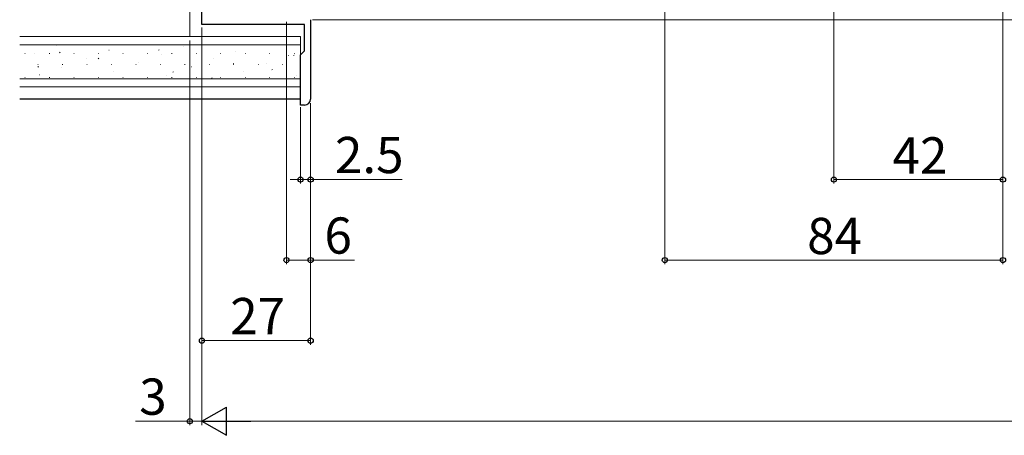
# Model space of a CAD drawing. Extents: x 0 to 1050, y 0 to 1615.
# Drawn here: x 377 to 621, y 400 to 503 of the extents above; entities that cross this region are included whole.
import ezdxf

# ---------------------------------------------------------------- set-up
doc = ezdxf.new("R2010")
doc.units = 0
for name, color, linetype, lineweight in [('YKK_11', 7, 'CONTINUOUS', 30), ('YKK_13', 4, 'CONTINUOUS', 30), ('YKK_D', 6, 'CONTINUOUS', 13), ('YSS_K', 3, 'CONTINUOUS', 13)]:
    doc.layers.add(name, color=color, linetype=linetype, lineweight=lineweight)
doc.styles.add('text-b', font='txt')

msp = doc.modelspace()

# ---------------------------------------------------------------- linework, layer by layer
at = {"layer": 'YKK_11', "linetype": 'ByBlock', "lineweight": -2, "ltscale": 0.5}
for p, q in [((422, 501.61), (422, 637.61)), ((447.5, 501.61), (422, 501.61)), ((447.5, 495.11), (447.5, 501.61)), ((449, 502.81), (449, 483.11)), ((446.5, 494.11), (447.5, 495.11)), ((446.5, 481.61), (446.5, 494.11)), ((447.5, 481.61), (446.5, 481.61))]:
    msp.add_line(p, q, dxfattribs=at)
msp.add_arc((447.5, 483.11), 1.5, 270, 360, dxfattribs=at)
at = {"layer": 'YKK_13'}
msp.add_line((446.5, 483.11), (376.72, 483.11), dxfattribs=at)
at = {"layer": 'YKK_D'}
for p, q in [((579, 626.61), (579, 462.11)), ((621, 626.61), (621, 462.11)), ((621, 624.12), (621, 442.11)), ((537, 587.32), (537, 442.11)), ((443, 502.31), (443, 442.11)), ((449.5, 502.81), (649.5, 502.81)), ((422, 500.91), (422, 402.11)), ((422, 500.91), (422, 422.11)), ((422, 500.91), (422, 402.11)), ((419, 497.61), (419, 402.11)), ((449, 482.11), (449, 422.11)), ((449, 482.11), (449, 442.11)), ((446.5, 481.11), (446.5, 462.11)), ((449, 480.61), (449, 462.11)), ((446.5, 463.11), (443.95, 463.11)), ((446.5, 463.11), (449, 463.11)), ((449, 463.11), (471.72, 463.11)), ((621, 463.11), (579, 463.11)), ((443, 443.11), (449, 443.11)), ((449, 443.11), (459.86, 443.11)), ((537, 443.11), (621, 443.11)), ((422, 423.11), (449, 423.11)), ((419, 403.11), (405.48, 403.11)), ((422, 403.11), (419, 403.11)), ((422, 403.11), (424.55, 403.11)), ((429, 403.11), (908, 403.11))]:
    msp.add_line(p, q, dxfattribs=at)
at = {"layer": 'YKK_D', "lineweight": -2}
for p, q in [((422, 403.11), (428.06, 406.61)), ((428.06, 399.61), (428.06, 406.61)), ((422, 403.11), (428.06, 399.61)), ((422, 403.11), (434.12, 403.11))]:
    msp.add_line(p, q, dxfattribs=at)
at = {"layer": 'YKK_D', "linetype": 'ByBlock', "lineweight": -2}
for centre in [(446.5, 463.11), (449, 463.11), (579, 463.11), (621, 463.11), (443, 443.11), (449, 443.11), (537, 443.11), (621, 443.11), (422, 423.11), (449, 423.11), (419, 403.11)]:
    msp.add_circle(centre, 0.637, dxfattribs=at)
at = {"layer": 'YSS_K'}
for p, q in [((419.05, 537.61), (419, 498.61)), ((419, 498.61), (376.72, 498.61)), ((446.5, 498.61), (376.72, 498.61)), ((446.5, 496.61), (376.72, 496.61)), ((419, 498.61), (381.72, 498.61)), ((446.5, 498.61), (446.5, 486.11)), ((446.5, 488.11), (376.72, 488.11)), ((446.5, 486.11), (376.72, 486.11))]:
    msp.add_line(p, q, dxfattribs=at)
at = {"layer": 'YSS_K', "linetype": 'Continuous'}
for p, q in [((377.99, 494.42), (378.09, 494.42)), ((380.3, 494.31), (380.32, 494.32)), ((384.07, 494.42), (384.17, 494.42)), ((385.88, 496.29), (385.9, 496.3)), ((386.58, 494.61), (386.75, 494.72)), ((390.15, 494.42), (390.25, 494.42)), ((396.23, 494.42), (396.33, 494.42)), ((398.9, 495.22), (398.92, 495.22)), ((402.31, 494.42), (402.41, 494.42)), ((408.39, 494.42), (408.49, 494.42)), ((411.17, 495.21), (411.34, 495.32)), ((411.92, 494.15), (411.94, 494.15)), ((414.47, 494.42), (414.57, 494.42)), ((417.41, 496.09), (417.42, 496.1)), ((420.55, 494.42), (420.65, 494.42)), ((426.63, 494.42), (426.73, 494.42)), ((430.42, 495.02), (430.44, 495.02)), ((432.71, 494.42), (432.81, 494.42)), ((438.79, 494.42), (438.89, 494.42)), ((444.87, 494.42), (444.97, 494.42)), ((381.22, 491.67), (381.32, 491.67)), ((387.3, 491.67), (387.4, 491.67)), ((393.32, 493.24), (393.34, 493.25)), ((393.38, 491.67), (393.48, 491.67)), ((396.19, 493.13), (396.36, 493.24)), ((399.46, 491.67), (399.56, 491.67)), ((405.54, 491.67), (405.64, 491.67)), ((406.34, 492.17), (406.36, 492.18)), ((411.62, 491.67), (411.72, 491.67)), ((417.7, 491.67), (417.8, 491.67)), ((423.78, 491.67), (423.88, 491.67)), ((424.94, 493.07), (424.96, 493.08)), ((429.77, 491.85), (429.93, 491.96)), ((429.86, 491.67), (429.96, 491.67)), ((435.94, 491.67), (436.04, 491.67)), ((437.96, 492), (437.98, 492.01)), ((442.02, 491.67), (442.12, 491.67)), ((443.44, 493.95), (443.46, 493.95)), ((444.75, 493.93), (444.92, 494.04)), ((381.2, 491.05), (381.37, 491.16)), ((387.08, 491.03), (387.1, 491.04)), ((400.1, 489.96), (400.12, 489.97)), ((414.78, 489.77), (414.95, 489.88)), ((419.36, 491.1), (419.38, 491.1)), ((432.38, 490.03), (432.39, 490.03)), ((439.37, 490.37), (439.54, 490.48)), ((377.99, 488.44), (378.09, 488.44)), ((381.59, 489.09), (381.61, 489.1)), ((384.07, 488.44), (384.17, 488.44)), ((390.15, 488.44), (390.25, 488.44)), ((396.23, 488.44), (396.33, 488.44)), ((402.31, 488.44), (402.41, 488.44)), ((408.39, 488.44), (408.49, 488.44)), ((413.12, 488.89), (413.14, 488.9)), ((414.47, 488.44), (414.57, 488.44)), ((420.55, 488.44), (420.65, 488.44)), ((424.39, 488.29), (424.55, 488.4)), ((426.63, 488.44), (426.73, 488.44)), ((432.71, 488.44), (432.81, 488.44)), ((438.79, 488.44), (438.89, 488.44)), ((444.87, 488.44), (444.97, 488.44)), ((445.39, 488.95), (445.41, 488.96))]:
    msp.add_line(p, q, dxfattribs=at)

# ---------------------------------------------------------------- texts
at = {"layer": 'YKK_D', "style": 'text-b'}
for s, p in [('2.5', (455.04, 464.71)), ('42', (593.56, 464.61)), ('6', (452.43, 444.71)), ('84', (572.35, 444.61)), ('27', (429.03, 424.71)), ('3', (406.42, 404.71))]:
    msp.add_text(s, height=9, dxfattribs=at).set_placement(p)

doc.saveas('drawing.dxf')
